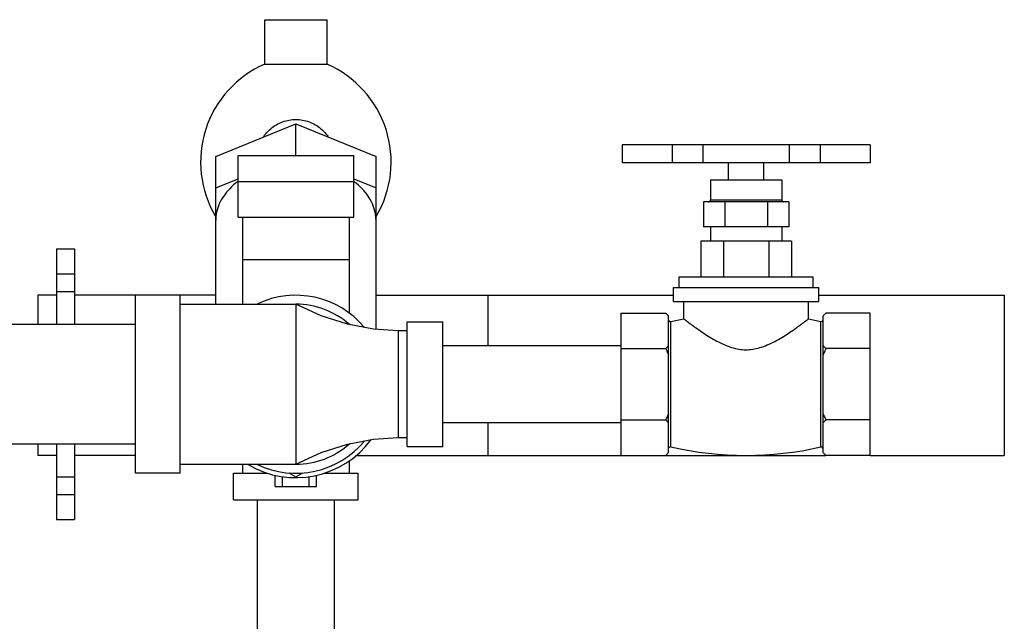
# Model space of a CAD drawing. Units: inches. Extents: x 0 to 34, y -0.8 to 22.
# Drawn here: x 22 to 23.8, y 4.2 to 5.2 of the extents above; entities that cross this region are included whole.
import ezdxf

# ---------------------------------------------------------------- set-up
doc = ezdxf.new("R2010")
doc.units = ezdxf.units.IN
doc.header["$LTSCALE"] = 1.87
doc.header["$MEASUREMENT"] = 0
doc.layers.get('0').update_dxf_attribs({"linetype": 'CONTINUOUS'})
doc.layers.add('02___PRT_ALL_AXES', color=7, linetype='CONTINUOUS')

msp = doc.modelspace()

# ---------------------------------------------------------------- linework, layer by layer
at = {"color": 7, "linetype": 'Continuous'}
for p, q in [((22.3716744516, 4.990808027), (22.5122994516, 5.0482179429)), ((22.5122994516, 4.9929752256), (22.5122994516, 5.0482179429)), ((22.5122994516, 5.0482179429), (22.6529244516, 4.990808027)), ((23.085208141, 5.010893264), (23.085208141, 4.979643264)), ((23.5200141329, 5.010893264), (23.0852096518, 5.010893264)), ((23.172708141, 5.010893264), (23.172708141, 4.979643264)), ((23.2268347287, 5.010893264), (23.2268347287, 4.979643264)), ((23.3783891744, 5.010893264), (23.3783891744, 4.979643264)), ((23.4325157621, 5.010893264), (23.4325157621, 4.979643264)), ((23.5200157621, 5.010893264), (23.5200157621, 4.979643264)), ((23.5201615625, 5.010893264), (23.5201615625, 4.979643264)), ((22.3716744516, 4.731518264), (22.3716744516, 4.990808027)), ((22.4107369516, 4.8839808313), (22.4107369516, 4.9927308313)), ((22.4107369516, 4.9927308313), (22.6138619516, 4.9927308313)), ((22.5117008103, 4.9927308313), (22.5122994516, 4.9929752256)), ((22.6138619516, 4.8839808313), (22.6138619516, 4.9927308313)), ((22.6529244516, 4.6870539556), (22.6529244516, 4.990808027)), ((23.5201600253, 4.979643264), (23.0852096518, 4.979643264)), ((22.3716744516, 4.9355653097), (22.4107369516, 4.9515125086)), ((22.6138619516, 4.9464808313), (22.4107369516, 4.9464808313)), ((22.6138619516, 4.9515125086), (22.6529244516, 4.9355653097)), ((23.2276119516, 4.910893264), (23.2276119516, 4.867143264)), ((23.3776119516, 4.910893264), (23.2276119516, 4.910893264)), ((23.2651119516, 4.910893264), (23.2651119516, 4.867143264)), ((23.3401119516, 4.910893264), (23.3401119516, 4.867143264)), ((23.3776119516, 4.910893264), (23.3776119516, 4.867143264)), ((22.4107369516, 4.8839808313), (22.6138619516, 4.8839808313)), ((22.4185494516, 4.8839808313), (22.4185494516, 4.731518264)), ((22.6060494516, 4.8839808313), (22.6060494516, 4.71567211)), ((23.3776119516, 4.867143264), (23.2276119516, 4.867143264)), ((22.0922994516, 4.828393264), (22.1235494516, 4.828393264)), ((22.0922994516, 4.8283906102), (22.0922994516, 4.695893264)), ((22.1235494516, 4.8283906102), (22.1235494516, 4.695893264)), ((22.4185494516, 4.809643264), (22.6060494516, 4.809643264)), ((22.0922994516, 4.7847341698), (22.1235494516, 4.7847341698)), ((22.0922994516, 4.7539343491), (22.1235494516, 4.7539343491)), ((22.0591744516, 4.747143264), (22.0591744516, 4.695893264)), ((22.0922994516, 4.747143264), (22.0591744516, 4.747143264)), ((22.3716744516, 4.747143264), (22.1235494516, 4.747143264)), ((22.2310494516, 4.434643264), (22.2310494516, 4.747143264)), ((22.3091744516, 4.434643264), (22.3091744516, 4.747143264)), ((22.6529244516, 4.747143264), (23.1751119516, 4.747143264)), ((22.8494869516, 4.747143264), (22.8494869516, 4.658393264)), ((23.4301119516, 4.747143264), (23.7557369516, 4.747143264)), ((23.7557369516, 4.747143264), (23.7557369516, 4.465893264)), ((22.3091744516, 4.731518264), (22.5122992389, 4.731518264)), ((22.5122992386, 4.731518264), (22.5122992391, 4.450268264)), ((23.0826119516, 4.715893264), (23.0826119516, 4.465893264)), ((23.0826119516, 4.715893264), (23.1613619516, 4.715893264)), ((23.1663619516, 4.470893264), (23.1663619516, 4.710893264)), ((22.2310494516, 4.695893264), (21.1060494516, 4.695893264)), ((22.6919869516, 4.684643264), (22.6919869516, 4.497143264)), ((22.7076119516, 4.684643264), (22.6919869516, 4.684643264)), ((22.7076119516, 4.481518264), (22.7076119516, 4.700268264)), ((22.7076119516, 4.700268264), (22.7701119516, 4.700268264)), ((22.7701119516, 4.481518264), (22.7701119516, 4.700268264)), ((23.0826119516, 4.658393264), (22.7701119516, 4.658393264)), ((23.0826119516, 4.653393264), (23.1613619516, 4.653393264)), ((23.0826119516, 4.528393264), (23.1613619516, 4.528393264)), ((23.0826119516, 4.523393264), (22.7701119516, 4.523393264)), ((22.8494869516, 4.523393264), (22.8494869516, 4.465893264)), ((22.6919869516, 4.497143264), (22.7076119516, 4.497143264)), ((22.2310494516, 4.485893264), (21.1060494516, 4.485893264)), ((22.0591744516, 4.485893264), (22.0591744516, 4.465893264)), ((22.0922994516, 4.485893264), (22.0922994516, 4.3533959511)), ((22.1235494516, 4.485893264), (22.1235494516, 4.3533959511)), ((22.7076119516, 4.481518264), (22.7701119516, 4.481518264)), ((22.0922994516, 4.465893264), (22.0591744516, 4.465893264)), ((22.2310494516, 4.465893264), (22.1235494516, 4.465893264)), ((22.6177828764, 4.465893264), (23.4426119516, 4.465893264)), ((23.5201119516, 4.465893264), (23.7557369516, 4.465893264)), ((22.3091744516, 4.450268264), (22.5122992393, 4.450268264)), ((22.4185494516, 4.450268264), (22.4185494516, 4.434643264)), ((22.6060494516, 4.4565194515), (22.6060494516, 4.434643264)), ((22.0922994516, 4.428393264), (22.1235494516, 4.428393264)), ((22.3091744516, 4.434643264), (22.2310494516, 4.434643264)), ((22.4029244516, 4.387768264), (22.4029244516, 4.434643264)), ((22.4029244516, 4.434643264), (22.4625064301, 4.434643264)), ((22.4762150597, 4.411205764), (22.4762150597, 4.4308482061)), ((22.4888619516, 4.411205764), (22.4888619516, 4.4285135008)), ((22.5000066994, 4.4356107246), (22.5122994516, 4.4285135008)), ((22.5122994516, 4.4285135008), (22.5245922037, 4.4356107246)), ((22.5357369516, 4.411205764), (22.5357369516, 4.4285135008)), ((22.5483838434, 4.411205764), (22.5483838434, 4.4308482061)), ((22.562092473, 4.434643264), (22.6216744516, 4.434643264)), ((22.6216744516, 4.387768264), (22.6216744516, 4.434643264)), ((22.4762150597, 4.411205764), (22.5483838434, 4.411205764)), ((22.0922994516, 4.397143264), (22.1235494516, 4.397143264)), ((22.4029244516, 4.387768264), (22.6216744516, 4.387768264)), ((22.4447994516, 3.8887878817), (22.4447994516, 4.387768264)), ((22.5797994516, 3.8433459467), (22.5797994516, 4.387768264)), ((22.0922994516, 4.353393264), (22.1235494516, 4.353393264))]:
    msp.add_line(p, q, dxfattribs=at)
for points in [[(22.6919869516, 4.684643264), (22.6483987384, 4.6873332542), (22.6026403204, 4.6960401305), (22.5566546513, 4.7110134302), (22.5122994516, 4.731518264)], [(22.5122994516, 4.450268264), (22.5566546513, 4.4707730979), (22.6026403204, 4.4857463976), (22.6483987384, 4.4944532739), (22.6919869516, 4.497143264)]]:
    msp.add_lwpolyline(points, dxfattribs=at)
for radius, start, end in [(0.15625, 39.7118583674, 115.655405046), (0.140625, 48.0488007846, 90), (0.1640625, 239.2843459341, 323.6457338748), (0.15625, 244.344594954, 320.2881416326), (0.140625, 270, 311.9511992154)]:
    msp.add_arc((22.5122994516, 4.590893264), radius, start, end, dxfattribs=at)
for points, start_tangent, end_tangent in [([(22.4554793653, 5.0252749245), (22.4594975665, 5.0305475589), (22.468291243, 5.0394178147), (22.478237835, 5.0464830697), (22.4889914398, 5.0516028861), (22.5004522994, 5.0547591275), (22.5122994516, 5.0558281316)], (0.5703021515288357, 0.8214349980135867), (1, 0)), ([(22.5122994516, 5.0558281316), (22.5241452416, 5.054759375), (22.5355991216, 5.0516059981), (22.5463511381, 5.0464888973), (22.5562948755, 5.0394286586), (22.5650897348, 5.0305614485), (22.5691193952, 5.0252751282)], (1, 0), (0.5703050231905407, -0.82143300428193)), ([(22.4105327267, 4.9467809921), (22.4092088296, 4.9457856915), (22.3961052039, 4.9341656048), (22.3855978794, 4.9212952956), (22.3779207549, 4.9074620186), (22.3732448308, 4.8929743526), (22.3716744516, 4.8781553939)], (-0.8032523251364929, -0.5956389024927922), (0, -1)), ([(22.4106682228, 4.946881327), (22.4105327267, 4.9467809921)], (-0.8040466826523633, -0.5945661713516248), (-0.8032522616937917, -0.5956389880488081)), ([(22.6140661806, 4.9467809891), (22.6139307426, 4.946881281)], (-0.8032522361969011, 0.5956390224327798), (-0.8040465038117938, 0.5945664132021173)), ([(22.6529244516, 4.8781553939), (22.6513547225, 4.8929713015), (22.6466802536, 4.9074571915), (22.6390044542, 4.9212902576), (22.628497207, 4.9341619661), (22.6153912197, 4.9457848178), (22.6140661806, 4.9467809891)], (0, 1), (-0.803252281239092, 0.5956389616908844)), ([(23.1613619516, 4.715893264), (23.1631407286, 4.7140741993), (23.1648057047, 4.7122891098), (23.1663619516, 4.710533658)], (0.7071067811865475, -0.7071067811865475), (0.6533495778151334, -0.7570563579871628)), ([(23.1663619516, 4.6587528701), (23.1648047498, 4.6569963686), (23.163139703, 4.6552112554), (23.1613619516, 4.653393264)], (-0.6533495778151334, -0.7570563579871628), (-0.7071067811865475, -0.7071067811865475)), ([(23.1613619516, 4.653393264), (23.1631407286, 4.6497551345), (23.1648057047, 4.6461849555), (23.1663619516, 4.642674052)], (0.4472135954999579, -0.8944271909999159), (0.3961948501995724, -0.9181664558648056)), ([(23.1663619516, 4.5391124761), (23.1648047498, 4.5355994732), (23.163139703, 4.5320292467), (23.1613619516, 4.528393264)], (-0.3961948501995724, -0.9181664558648056), (-0.4472135954999579, -0.8944271909999159)), ([(23.1613619516, 4.528393264), (23.1631407286, 4.5265741993), (23.1648057047, 4.5247891098), (23.1663619516, 4.523033658)], (0.7071067811865475, -0.7071067811865475), (0.6533495778151334, -0.7570563579871628)), ([(23.1648047498, 4.4694963686), (23.163139703, 4.4677112554), (23.1613619516, 4.465893264)], (-0.672942569584422, -0.7396947330089051), (-0.7071067811865475, -0.7071067811865475)), ([(23.1663619516, 4.4712528701), (23.1648047498, 4.4694963686)], (-0.6533495819741891, -0.757056354397843), (-0.6729425588591044, -0.7396947427663392))]:
    msp.add_spline(points, degree=3, dxfattribs=dict(at, start_tangent=start_tangent, end_tangent=end_tangent))
at = {"layer": '02___PRT_ALL_AXES', "color": 7, "linetype": 'Continuous'}
for p, q in [((22.4576119516, 5.152768264), (22.4576119516, 5.230893264)), ((22.4576119516, 5.230893264), (22.5669869516, 5.230893264)), ((22.5669869516, 5.152768264), (22.5669869516, 5.230893264)), ((22.4576119516, 5.152768264), (22.5669869516, 5.152768264)), ((23.2713619516, 4.949643264), (23.2713619516, 4.979643264)), ((23.3338619516, 4.949643264), (23.3338619516, 4.979643264)), ((23.2401119516, 4.949643264), (23.2401119516, 4.914799514)), ((23.2401119516, 4.949643264), (23.3651119516, 4.949643264)), ((23.3651119516, 4.949643264), (23.3651119516, 4.914799514)), ((23.2401119516, 4.914799514), (23.3651119516, 4.914799514)), ((23.2401119516, 4.867143264), (23.2401119516, 4.842143264)), ((23.3651119516, 4.867143264), (23.3651119516, 4.842143264)), ((23.2232369516, 4.842143264), (23.2232369516, 4.779643264)), ((23.3819869516, 4.842143264), (23.2232369516, 4.842143264)), ((23.2629244516, 4.842143264), (23.2629244516, 4.779643264)), ((23.3422994516, 4.842143264), (23.3422994516, 4.779643264)), ((23.3819869516, 4.842143264), (23.3819869516, 4.779643264)), ((23.1849869516, 4.760893264), (23.1849869516, 4.779643264)), ((23.1849869516, 4.779643264), (23.4202369516, 4.779643264)), ((23.4202369516, 4.760893264), (23.4202369516, 4.779643264)), ((23.1751119516, 4.735893264), (23.1751119516, 4.760893264)), ((23.1751119516, 4.760893264), (23.4301119516, 4.760893264)), ((23.4301119516, 4.735893264), (23.4301119516, 4.760893264)), ((23.1751119516, 4.735893264), (23.4301119516, 4.735893264)), ((23.1932369516, 4.7056242824), (23.1932369516, 4.735893264)), ((23.4119869516, 4.7056242824), (23.4119869516, 4.735893264)), ((23.1613619516, 4.715893264), (23.1663619516, 4.710893264)), ((23.1706902178, 4.700893264), (23.1932369516, 4.7056242824)), ((23.1706902178, 4.480893264), (23.1706902178, 4.700893264)), ((23.4119869516, 4.7056242824), (23.4338300069, 4.7010549266)), ((23.4338300069, 4.4807316015), (23.4338300069, 4.7010549266)), ((23.4376119516, 4.470893264), (23.4376119516, 4.710893264)), ((23.5201119516, 4.715893264), (23.4426119516, 4.715893264)), ((23.5201119516, 4.465893264), (23.5201119516, 4.715893264)), ((23.5201119516, 4.653393264), (23.4426119516, 4.653393264)), ((23.5201119516, 4.528393264), (23.4426119516, 4.528393264)), ((23.1613619516, 4.465893264), (23.1663619516, 4.470893264)), ((23.5201119516, 4.465893264), (23.4426119516, 4.465893264))]:
    msp.add_line(p, q, dxfattribs=at)
for centre, radius, start, end in [((22.5325468191, 4.980893264), 0.1875, 113.5564643091, 210.6924365115), ((22.492052084, 4.980893264), 0.1875, 329.3075634885, 66.4435356909), ((23.2362057016, 4.914799514), 0.00390625, 270, 360), ((23.3690182016, 4.914799514), 0.00390625, 180, 270), ((23.1698966583, 4.7043377401), 0.0035347068, 200.594754873, 282.9737743651), ((23.4345203784, 4.7040684314), 0.0030915731, 257.0966260868, 339.4193252173), ((23.1698966583, 4.477448788), 0.0035347068, 77.0262256349, 159.405245127), ((23.3026119516, 5.0535047253), 0.5876114612, 257.0262256348, 282.9033739132), ((23.4345203784, 4.4777180966), 0.0030915731, 20.5806747827, 102.9033739132)]:
    msp.add_arc(centre, radius, start, end, dxfattribs=at)
for points, start_tangent, end_tangent in [([(23.1932369516, 4.7056242824), (23.1936883573, 4.7052796861), (23.1950559768, 4.7042383729), (23.1972957862, 4.7025419652), (23.2002892135, 4.700292888), (23.204008283, 4.6975290234), (23.2087413056, 4.6940638365), (23.2149632932, 4.6896059677), (23.2231594302, 4.6839247867), (23.2332342684, 4.6772921455), (23.2448356095, 4.6702437339), (23.2575712304, 4.6634300094), (23.2707762539, 4.6576810439), (23.2835724036, 4.6537229922), (23.2958859118, 4.6517021987), (23.3079434977, 4.651593251), (23.3202608371, 4.6534023628), (23.3330747304, 4.6571743059), (23.346346831, 4.6627963349), (23.3592440601, 4.6695885185), (23.3710430651, 4.6766916135), (23.38132513, 4.6834241026), (23.3897373926, 4.6892365207), (23.3961389986, 4.6938146791), (23.4009906484, 4.6973629598), (23.4047882787, 4.7001834322), (23.4078405648, 4.7024758858), (23.4101271715, 4.7042074051), (23.411525339, 4.7052718995), (23.4119869516, 4.7056242824)], (0.7946778436552299, -0.6070314034738848), (0.7946778453133275, 0.6070314013032332)), ([(23.4426119516, 4.715893264), (23.4408331746, 4.7140741993), (23.4391681984, 4.7122891098), (23.4376119516, 4.710533658)], (-0.7071067811865475, -0.7071067811865475), (-0.6533495778151334, -0.7570563579871628)), ([(23.4376119516, 4.6587528701), (23.4391691534, 4.6569963686), (23.4408342001, 4.6552112554), (23.4426119516, 4.653393264)], (0.6533495778151334, -0.7570563579871628), (0.7071067811865475, -0.7071067811865475)), ([(23.4426119516, 4.653393264), (23.4408331746, 4.6497551345), (23.4391681984, 4.6461849555), (23.4376119516, 4.642674052)], (-0.4472135954999579, -0.8944271909999159), (-0.3961948501995724, -0.9181664558648056)), ([(23.4376119516, 4.5391124761), (23.4391691534, 4.5355994732), (23.4408342001, 4.5320292467), (23.4426119516, 4.528393264)], (0.3961948501995724, -0.9181664558648056), (0.4472135954999579, -0.8944271909999159)), ([(23.4426119516, 4.528393264), (23.4408331746, 4.5265741993), (23.4391681984, 4.5247891098), (23.4376119516, 4.523033658)], (-0.7071067811865475, -0.7071067811865475), (-0.6533495778151334, -0.7570563579871628)), ([(23.4376119516, 4.4712528701), (23.4391691534, 4.4694963686)], (0.6533495819741891, -0.757056354397843), (0.6729425588591044, -0.7396947427663392)), ([(23.4391691534, 4.4694963686), (23.4408342001, 4.4677112554), (23.4426119516, 4.465893264)], (0.672942569584422, -0.7396947330089051), (0.7071067811865475, -0.7071067811865475))]:
    msp.add_spline(points, degree=3, dxfattribs=dict(at, start_tangent=start_tangent, end_tangent=end_tangent))

doc.saveas('drawing.dxf')
